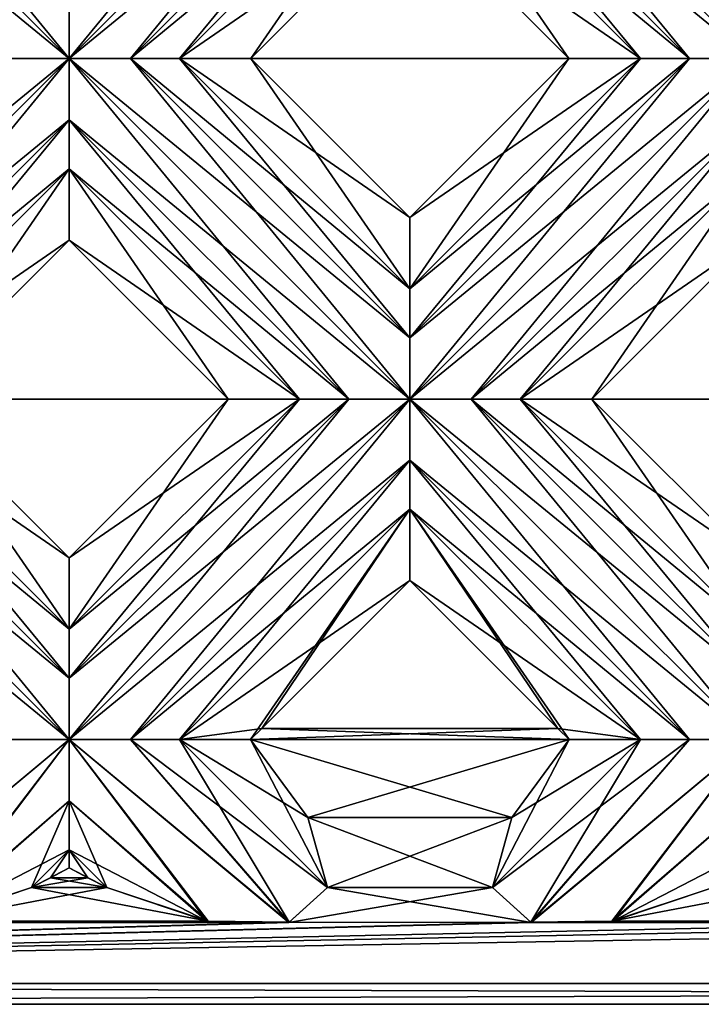
# Model space of a CAD drawing. Units: millimetres. Extents: x -10 to 78, y -110 to 110.
# Drawn here: x 60 to 63, y -80 to -77 of the extents above; entities that cross this region are included whole.
import ezdxf

# ---------------------------------------------------------------- set-up
doc = ezdxf.new("R2010")
doc.units = ezdxf.units.MM
doc.header["$LTSCALE"] = 65.185185
for name, color, linetype in [('160', 7, 'CONTINUOUS'), ('161', 7, 'CONTINUOUS'), ('162', 7, 'CONTINUOUS'), ('163', 7, 'CONTINUOUS'), ('164', 7, 'CONTINUOUS'), ('165', 7, 'CONTINUOUS'), ('166', 7, 'CONTINUOUS'), ('167', 7, 'CONTINUOUS'), ('234', 7, 'CONTINUOUS'), ('235', 7, 'CONTINUOUS'), ('236', 7, 'CONTINUOUS'), ('237', 7, 'CONTINUOUS'), ('238', 7, 'CONTINUOUS'), ('239', 7, 'CONTINUOUS'), ('241', 7, 'CONTINUOUS'), ('326', 7, 'CONTINUOUS'), ('327', 7, 'CONTINUOUS'), ('328', 7, 'CONTINUOUS'), ('329', 7, 'CONTINUOUS'), ('330', 7, 'CONTINUOUS'), ('331', 7, 'CONTINUOUS'), ('332', 7, 'CONTINUOUS'), ('333', 7, 'CONTINUOUS'), ('400', 7, 'CONTINUOUS'), ('401', 7, 'CONTINUOUS'), ('402', 7, 'CONTINUOUS'), ('403', 7, 'CONTINUOUS'), ('404', 7, 'CONTINUOUS'), ('405', 7, 'CONTINUOUS'), ('407', 7, 'CONTINUOUS'), ('80', 7, 'CONTINUOUS'), ('81', 7, 'CONTINUOUS'), ('83', 7, 'CONTINUOUS'), ('88', 7, 'CONTINUOUS'), ('91', 7, 'CONTINUOUS')]:
    doc.layers.add(name, color=color, linetype=linetype)

msp = doc.modelspace()

# ---------------------------------------------------------------- linework, layer by layer
at = {"layer": '160', "linetype": 'CONTINUOUS'}
for points in [[(61.495, -76.3792, 3), (62.0714, -76.9556, 3), (61.495, -76.1206, 2.8172), (61.495, -76.3792, 3)], [(61.495, -76.1206, 2.8172), (62.0714, -76.9556, 3), (62.33, -76.9556, 2.8172), (61.495, -76.1206, 2.8172)]]:
    msp.add_3dface(points, dxfattribs=at)
at = {"layer": '161', "linetype": 'CONTINUOUS'}
for points in [[(62.73, -76.9556, 2.7), (61.495, -75.7206, 2.7), (61.495, -75.9429, 2.7322), (62.73, -76.9556, 2.7)], [(61.495, -75.7206, 2.7), (62.73, -76.9556, 2.7), (62.73, -76.7334, 2.7322), (61.495, -75.7206, 2.7)], [(61.495, -76.1206, 2.8172), (62.5081, -76.9556, 2.7321), (61.495, -75.9429, 2.7322), (61.495, -76.1206, 2.8172)], [(62.5081, -76.9556, 2.7321), (62.73, -76.9556, 2.7), (61.495, -75.9429, 2.7322), (62.5081, -76.9556, 2.7321)], [(61.495, -76.1206, 2.8172), (62.33, -76.9556, 2.8172), (62.5081, -76.9556, 2.7321), (61.495, -76.1206, 2.8172)]]:
    msp.add_3dface(points, dxfattribs=at)
at = {"layer": '162', "linetype": 'CONTINUOUS'}
for points in [[(61.495, -77.7906, 2.8172), (60.9186, -76.9556, 3), (60.66, -76.9556, 2.8172), (61.495, -77.7906, 2.8172)], [(61.495, -77.5321, 3), (60.9186, -76.9556, 3), (61.495, -77.7906, 2.8172), (61.495, -77.5321, 3)], [(62.73, -79.0256, 2.8172), (62.1536, -78.1906, 3), (61.895, -78.1906, 2.8172), (62.73, -79.0256, 2.8172)], [(62.73, -78.7671, 3), (62.1536, -78.1906, 3), (62.73, -79.0256, 2.8172), (62.73, -78.7671, 3)]]:
    msp.add_3dface(points, dxfattribs=at)
at = {"layer": '163', "linetype": 'CONTINUOUS'}
for points in [[(60.26, -77.6142, 3), (60.8364, -78.1906, 3), (60.26, -77.3556, 2.8172), (60.26, -77.6142, 3)], [(60.26, -77.3556, 2.8172), (60.8364, -78.1906, 3), (61.095, -78.1906, 2.8172), (60.26, -77.3556, 2.8172)], [(61.495, -78.8492, 3), (62.0314, -79.3856, 3), (61.495, -78.5906, 2.8172), (61.495, -78.8492, 3)], [(62.0314, -79.3856, 3), (62.0726, -79.4256, 2.9992), (61.495, -78.5906, 2.8172), (62.0314, -79.3856, 3)], [(61.495, -78.5906, 2.8172), (62.0726, -79.4256, 2.9992), (62.33, -79.4256, 2.8172), (61.495, -78.5906, 2.8172)]]:
    msp.add_3dface(points, dxfattribs=at)
at = {"layer": '164', "linetype": 'CONTINUOUS'}
for points in [[(59.025, -75.9429, 2.7322), (60.26, -76.9556, 2.7), (59.025, -75.7206, 2.7), (59.025, -75.9429, 2.7322)], [(59.025, -75.7206, 2.7), (60.26, -76.9556, 2.7), (60.26, -76.7334, 2.7322), (59.025, -75.7206, 2.7)], [(60.0381, -76.9556, 2.7321), (60.26, -76.9556, 2.7), (59.025, -75.9429, 2.7322), (60.0381, -76.9556, 2.7321)], [(60.26, -77.1779, 2.7322), (61.495, -78.1906, 2.7), (60.26, -76.9556, 2.7), (60.26, -77.1779, 2.7322)], [(60.26, -76.9556, 2.7), (61.495, -78.1906, 2.7), (61.495, -77.9684, 2.7322), (60.26, -76.9556, 2.7)], [(60.4822, -76.9556, 2.7322), (60.26, -76.9556, 2.7), (61.495, -77.9684, 2.7322), (60.4822, -76.9556, 2.7322)], [(61.495, -77.7906, 2.8172), (60.66, -76.9556, 2.8172), (60.4822, -76.9556, 2.7322), (61.495, -77.7906, 2.8172)], [(61.495, -77.7906, 2.8172), (60.4822, -76.9556, 2.7322), (61.495, -77.9684, 2.7322), (61.495, -77.7906, 2.8172)], [(60.26, -77.3556, 2.8172), (61.2731, -78.1906, 2.7321), (60.26, -77.1779, 2.7322), (60.26, -77.3556, 2.8172)], [(61.2731, -78.1906, 2.7321), (61.495, -78.1906, 2.7), (60.26, -77.1779, 2.7322), (61.2731, -78.1906, 2.7321)], [(60.26, -77.3556, 2.8172), (61.095, -78.1906, 2.8172), (61.2731, -78.1906, 2.7321), (60.26, -77.3556, 2.8172)], [(61.495, -78.4129, 2.7322), (62.73, -79.4256, 2.7), (61.495, -78.1906, 2.7), (61.495, -78.4129, 2.7322)], [(61.495, -78.1906, 2.7), (62.73, -79.4256, 2.7), (62.73, -79.2034, 2.7322), (61.495, -78.1906, 2.7)], [(61.7172, -78.1906, 2.7322), (61.495, -78.1906, 2.7), (62.73, -79.2034, 2.7322), (61.7172, -78.1906, 2.7322)], [(62.73, -79.0256, 2.8172), (61.895, -78.1906, 2.8172), (61.7172, -78.1906, 2.7322), (62.73, -79.0256, 2.8172)], [(62.73, -79.0256, 2.8172), (61.7172, -78.1906, 2.7322), (62.73, -79.2034, 2.7322), (62.73, -79.0256, 2.8172)], [(61.495, -78.5906, 2.8172), (62.5081, -79.4256, 2.7321), (61.495, -78.4129, 2.7322), (61.495, -78.5906, 2.8172)], [(62.5081, -79.4256, 2.7321), (62.73, -79.4256, 2.7), (61.495, -78.4129, 2.7322), (62.5081, -79.4256, 2.7321)], [(61.495, -78.5906, 2.8172), (62.33, -79.4256, 2.8172), (62.5081, -79.4256, 2.7321), (61.495, -78.5906, 2.8172)]]:
    msp.add_3dface(points, dxfattribs=at)
at = {"layer": '165', "linetype": 'CONTINUOUS'}
for points in [[(60.26, -79.0256, 2.8172), (59.6836, -78.1906, 3), (59.425, -78.1906, 2.8172), (60.26, -79.0256, 2.8172)], [(60.26, -78.7671, 3), (59.6836, -78.1906, 3), (60.26, -79.0256, 2.8172), (60.26, -78.7671, 3)], [(61.1964, -79.9621, 2.8172), (60.9174, -79.4256, 2.9992), (60.66, -79.4256, 2.8172), (61.1964, -79.9621, 2.8172)], [(61.1964, -79.9621, 2.8172), (61.1254, -79.7079, 2.9467), (60.9174, -79.4256, 2.9992), (61.1964, -79.9621, 2.8172)]]:
    msp.add_3dface(points, dxfattribs=at)
at = {"layer": '166', "linetype": 'CONTINUOUS'}
for points in [[(60.26, -79.8906, 2.8631), (60.3274, -79.9267, 2.841), (60.26, -79.8256, 2.8172), (60.26, -79.8906, 2.8631)], [(60.3274, -79.9267, 2.841), (60.3964, -79.9621, 2.8172), (60.26, -79.8256, 2.8172), (60.3274, -79.9267, 2.841)]]:
    msp.add_3dface(points, dxfattribs=at)
at = {"layer": '167', "linetype": 'CONTINUOUS'}
for points in [[(59.025, -78.4129, 2.7322), (60.26, -79.4256, 2.7), (59.025, -78.1906, 2.7), (59.025, -78.4129, 2.7322)], [(59.025, -78.1906, 2.7), (60.26, -79.4256, 2.7), (60.26, -79.2034, 2.7322), (59.025, -78.1906, 2.7)], [(59.2472, -78.1906, 2.7322), (59.025, -78.1906, 2.7), (60.26, -79.2034, 2.7322), (59.2472, -78.1906, 2.7322)], [(60.26, -79.0256, 2.8172), (59.425, -78.1906, 2.8172), (59.2472, -78.1906, 2.7322), (60.26, -79.0256, 2.8172)], [(60.26, -79.0256, 2.8172), (59.2472, -78.1906, 2.7322), (60.26, -79.2034, 2.7322), (60.26, -79.0256, 2.8172)], [(60.0381, -79.4256, 2.7321), (60.26, -79.4256, 2.7), (59.025, -78.4129, 2.7322), (60.0381, -79.4256, 2.7321)], [(60.7592, -80.0836, 2.7161), (61.0557, -80.0887, 2.7112), (60.26, -79.4256, 2.7), (60.7592, -80.0836, 2.7161)], [(60.7592, -80.0836, 2.7161), (60.26, -79.4256, 2.7), (60.26, -79.6479, 2.7322), (60.7592, -80.0836, 2.7161)], [(60.26, -79.4256, 2.7), (61.0557, -80.0887, 2.7112), (60.4822, -79.4256, 2.7322), (60.26, -79.4256, 2.7)], [(61.0557, -80.0887, 2.7112), (61.1964, -79.9621, 2.8172), (60.4822, -79.4256, 2.7322), (61.0557, -80.0887, 2.7112)], [(61.1964, -79.9621, 2.8172), (60.66, -79.4256, 2.8172), (60.4822, -79.4256, 2.7322), (61.1964, -79.9621, 2.8172)], [(60.26, -79.8256, 2.8172), (60.7592, -80.0836, 2.7161), (60.26, -79.6479, 2.7322), (60.26, -79.8256, 2.8172)], [(60.3964, -79.9621, 2.8172), (60.7592, -80.0836, 2.7161), (60.26, -79.8256, 2.8172), (60.3964, -79.9621, 2.8172)]]:
    msp.add_3dface(points, dxfattribs=at)
at = {"layer": '234', "linetype": 'CONTINUOUS'}
for points in [[(61.495, -76.3792, 3), (61.495, -76.1206, 2.8172), (60.66, -76.9556, 2.8172), (61.495, -76.3792, 3)], [(60.9186, -76.9556, 3), (61.495, -76.3792, 3), (60.66, -76.9556, 2.8172), (60.9186, -76.9556, 3)], [(60.26, -77.6142, 3), (60.26, -77.3556, 2.8172), (59.425, -78.1906, 2.8172), (60.26, -77.6142, 3)], [(59.6836, -78.1906, 3), (60.26, -77.6142, 3), (59.425, -78.1906, 2.8172), (59.6836, -78.1906, 3)]]:
    msp.add_3dface(points, dxfattribs=at)
at = {"layer": '235', "linetype": 'CONTINUOUS'}
for points in [[(61.495, -75.7206, 2.7), (61.2731, -75.7206, 2.7321), (60.26, -76.9556, 2.7), (61.495, -75.7206, 2.7)], [(61.495, -75.7206, 2.7), (60.26, -76.9556, 2.7), (60.4822, -76.9556, 2.7322), (61.495, -75.7206, 2.7)], [(60.26, -76.9556, 2.7), (61.2731, -75.7206, 2.7321), (60.26, -76.7334, 2.7322), (60.26, -76.9556, 2.7)], [(61.495, -75.9429, 2.7322), (61.495, -75.7206, 2.7), (60.4822, -76.9556, 2.7322), (61.495, -75.9429, 2.7322)], [(60.66, -76.9556, 2.8172), (61.495, -75.9429, 2.7322), (60.4822, -76.9556, 2.7322), (60.66, -76.9556, 2.8172)], [(61.495, -76.1206, 2.8172), (61.495, -75.9429, 2.7322), (60.66, -76.9556, 2.8172), (61.495, -76.1206, 2.8172)], [(60.26, -76.9556, 2.7), (60.0381, -76.9556, 2.7321), (59.025, -78.1906, 2.7), (60.26, -76.9556, 2.7)], [(60.26, -76.9556, 2.7), (59.025, -78.1906, 2.7), (59.2472, -78.1906, 2.7322), (60.26, -76.9556, 2.7)], [(60.26, -77.1779, 2.7322), (60.26, -76.9556, 2.7), (59.2472, -78.1906, 2.7322), (60.26, -77.1779, 2.7322)], [(59.425, -78.1906, 2.8172), (60.26, -77.1779, 2.7322), (59.2472, -78.1906, 2.7322), (59.425, -78.1906, 2.8172)], [(60.26, -77.3556, 2.8172), (60.26, -77.1779, 2.7322), (59.425, -78.1906, 2.8172), (60.26, -77.3556, 2.8172)]]:
    msp.add_3dface(points, dxfattribs=at)
at = {"layer": '236', "linetype": 'CONTINUOUS'}
for points in [[(62.0714, -76.9556, 3), (61.495, -77.5321, 3), (62.33, -76.9556, 2.8172), (62.0714, -76.9556, 3)], [(62.33, -76.9556, 2.8172), (61.495, -77.5321, 3), (61.495, -77.7906, 2.8172), (62.33, -76.9556, 2.8172)], [(60.8364, -78.1906, 3), (60.26, -78.7671, 3), (61.095, -78.1906, 2.8172), (60.8364, -78.1906, 3)], [(61.095, -78.1906, 2.8172), (60.26, -78.7671, 3), (60.26, -79.0256, 2.8172), (61.095, -78.1906, 2.8172)]]:
    msp.add_3dface(points, dxfattribs=at)
at = {"layer": '237', "linetype": 'CONTINUOUS'}
for points in [[(62.73, -77.6142, 3), (62.73, -77.3556, 2.8172), (61.895, -78.1906, 2.8172), (62.73, -77.6142, 3)], [(62.1536, -78.1906, 3), (62.73, -77.6142, 3), (61.895, -78.1906, 2.8172), (62.1536, -78.1906, 3)], [(61.495, -78.8492, 3), (61.495, -78.5906, 2.8172), (60.66, -79.4256, 2.8172), (61.495, -78.8492, 3)], [(60.9586, -79.3856, 3), (61.495, -78.8492, 3), (60.66, -79.4256, 2.8172), (60.9586, -79.3856, 3)], [(60.9174, -79.4256, 2.9992), (60.9586, -79.3856, 3), (60.66, -79.4256, 2.8172), (60.9174, -79.4256, 2.9992)], [(60.1236, -79.9621, 2.8172), (60.26, -79.8906, 2.8631), (60.26, -79.8256, 2.8172), (60.1236, -79.9621, 2.8172)], [(60.1236, -79.9621, 2.8172), (60.1926, -79.9267, 2.841), (60.26, -79.8906, 2.8631), (60.1236, -79.9621, 2.8172)]]:
    msp.add_3dface(points, dxfattribs=at)
at = {"layer": '238', "linetype": 'CONTINUOUS'}
for points in [[(62.5081, -76.9556, 2.7321), (62.33, -76.9556, 2.8172), (61.495, -77.9684, 2.7322), (62.5081, -76.9556, 2.7321)], [(62.33, -76.9556, 2.8172), (61.495, -77.7906, 2.8172), (61.495, -77.9684, 2.7322), (62.33, -76.9556, 2.8172)], [(62.73, -76.9556, 2.7), (62.5081, -76.9556, 2.7321), (61.495, -78.1906, 2.7), (62.73, -76.9556, 2.7)], [(62.73, -76.9556, 2.7), (61.495, -78.1906, 2.7), (61.7172, -78.1906, 2.7322), (62.73, -76.9556, 2.7)], [(61.495, -78.1906, 2.7), (62.5081, -76.9556, 2.7321), (61.495, -77.9684, 2.7322), (61.495, -78.1906, 2.7)], [(62.73, -77.1779, 2.7322), (62.73, -76.9556, 2.7), (61.7172, -78.1906, 2.7322), (62.73, -77.1779, 2.7322)], [(61.895, -78.1906, 2.8172), (62.73, -77.1779, 2.7322), (61.7172, -78.1906, 2.7322), (61.895, -78.1906, 2.8172)], [(62.73, -77.3556, 2.8172), (62.73, -77.1779, 2.7322), (61.895, -78.1906, 2.8172), (62.73, -77.3556, 2.8172)], [(61.2731, -78.1906, 2.7321), (61.095, -78.1906, 2.8172), (60.26, -79.2034, 2.7322), (61.2731, -78.1906, 2.7321)], [(61.095, -78.1906, 2.8172), (60.26, -79.0256, 2.8172), (60.26, -79.2034, 2.7322), (61.095, -78.1906, 2.8172)], [(61.495, -78.1906, 2.7), (61.2731, -78.1906, 2.7321), (60.26, -79.4256, 2.7), (61.495, -78.1906, 2.7)], [(61.495, -78.1906, 2.7), (60.26, -79.4256, 2.7), (60.4822, -79.4256, 2.7322), (61.495, -78.1906, 2.7)], [(60.26, -79.4256, 2.7), (61.2731, -78.1906, 2.7321), (60.26, -79.2034, 2.7322), (60.26, -79.4256, 2.7)], [(61.495, -78.4129, 2.7322), (61.495, -78.1906, 2.7), (60.4822, -79.4256, 2.7322), (61.495, -78.4129, 2.7322)], [(60.66, -79.4256, 2.8172), (61.495, -78.4129, 2.7322), (60.4822, -79.4256, 2.7322), (60.66, -79.4256, 2.8172)], [(61.495, -78.5906, 2.8172), (61.495, -78.4129, 2.7322), (60.66, -79.4256, 2.8172), (61.495, -78.5906, 2.8172)], [(59.4628, -80.0884, 2.7115), (59.7564, -80.0844, 2.7153), (60.26, -79.4256, 2.7), (59.4628, -80.0884, 2.7115)], [(59.4628, -80.0884, 2.7115), (60.26, -79.4256, 2.7), (60.0381, -79.4256, 2.7321), (59.4628, -80.0884, 2.7115)], [(60.26, -79.4256, 2.7), (59.7564, -80.0844, 2.7153), (60.26, -79.6479, 2.7322), (60.26, -79.4256, 2.7)], [(59.7564, -80.0844, 2.7153), (60.1236, -79.9621, 2.8172), (60.26, -79.6479, 2.7322), (59.7564, -80.0844, 2.7153)], [(60.1236, -79.9621, 2.8172), (60.26, -79.8256, 2.8172), (60.26, -79.6479, 2.7322), (60.1236, -79.9621, 2.8172)]]:
    msp.add_3dface(points, dxfattribs=at)
at = {"layer": '239', "linetype": 'CONTINUOUS'}
for points in [[(61.8645, -79.708, 2.9466), (61.7936, -79.9621, 2.8172), (62.33, -79.4256, 2.8172), (61.8645, -79.708, 2.9466)], [(62.0726, -79.4256, 2.9992), (61.8645, -79.708, 2.9466), (62.33, -79.4256, 2.8172), (62.0726, -79.4256, 2.9992)]]:
    msp.add_3dface(points, dxfattribs=at)
at = {"layer": '241', "linetype": 'CONTINUOUS'}
for points in [[(61.7936, -79.9621, 2.8172), (61.9325, -80.0883, 2.7115), (62.33, -79.4256, 2.8172), (61.7936, -79.9621, 2.8172)], [(61.9325, -80.0883, 2.7115), (62.2262, -80.0844, 2.7153), (62.73, -79.4256, 2.7), (61.9325, -80.0883, 2.7115)], [(62.33, -79.4256, 2.8172), (61.9325, -80.0883, 2.7115), (62.5081, -79.4256, 2.7321), (62.33, -79.4256, 2.8172)], [(61.9325, -80.0883, 2.7115), (62.73, -79.4256, 2.7), (62.5081, -79.4256, 2.7321), (61.9325, -80.0883, 2.7115)], [(62.73, -79.4256, 2.7), (62.2262, -80.0844, 2.7153), (62.73, -79.6479, 2.7322), (62.73, -79.4256, 2.7)], [(62.2262, -80.0844, 2.7153), (62.5936, -79.9621, 2.8172), (62.73, -79.6479, 2.7322), (62.2262, -80.0844, 2.7153)]]:
    msp.add_3dface(points, dxfattribs=at)
at = {"layer": '326', "linetype": 'CONTINUOUS'}
for points in [[(62.33, -76.9556, -2.8172), (61.495, -76.3792, -3), (61.495, -76.1206, -2.8172), (62.33, -76.9556, -2.8172)], [(62.0714, -76.9556, -3), (61.495, -76.3792, -3), (62.33, -76.9556, -2.8172), (62.0714, -76.9556, -3)]]:
    msp.add_3dface(points, dxfattribs=at)
at = {"layer": '327', "linetype": 'CONTINUOUS'}
for points in [[(61.7172, -75.7206, -2.7322), (62.73, -76.9556, -2.7), (61.495, -75.7206, -2.7), (61.7172, -75.7206, -2.7322)], [(61.495, -75.7206, -2.7), (62.73, -76.9556, -2.7), (62.5081, -76.9556, -2.7321), (61.495, -75.7206, -2.7)], [(61.495, -75.9429, -2.7322), (61.495, -75.7206, -2.7), (62.5081, -76.9556, -2.7321), (61.495, -75.9429, -2.7322)], [(62.73, -76.7334, -2.7322), (62.73, -76.9556, -2.7), (61.7172, -75.7206, -2.7322), (62.73, -76.7334, -2.7322)], [(62.33, -76.9556, -2.8172), (61.495, -76.1206, -2.8172), (61.495, -75.9429, -2.7322), (62.33, -76.9556, -2.8172)], [(62.33, -76.9556, -2.8172), (61.495, -75.9429, -2.7322), (62.5081, -76.9556, -2.7321), (62.33, -76.9556, -2.8172)]]:
    msp.add_3dface(points, dxfattribs=at)
at = {"layer": '328', "linetype": 'CONTINUOUS'}
for points in [[(60.9186, -76.9556, -3), (61.495, -77.5321, -3), (60.66, -76.9556, -2.8172), (60.9186, -76.9556, -3)], [(61.495, -77.5321, -3), (61.495, -77.7906, -2.8172), (60.66, -76.9556, -2.8172), (61.495, -77.5321, -3)], [(62.1536, -78.1906, -3), (62.73, -78.7671, -3), (61.895, -78.1906, -2.8172), (62.1536, -78.1906, -3)], [(62.73, -78.7671, -3), (62.73, -79.0256, -2.8172), (61.895, -78.1906, -2.8172), (62.73, -78.7671, -3)]]:
    msp.add_3dface(points, dxfattribs=at)
at = {"layer": '329', "linetype": 'CONTINUOUS'}
for points in [[(61.095, -78.1906, -2.8172), (60.26, -77.6142, -3), (60.26, -77.3556, -2.8172), (61.095, -78.1906, -2.8172)], [(60.8364, -78.1906, -3), (60.26, -77.6142, -3), (61.095, -78.1906, -2.8172), (60.8364, -78.1906, -3)], [(62.33, -79.4256, -2.8172), (61.495, -78.8492, -3), (61.495, -78.5906, -2.8172), (62.33, -79.4256, -2.8172)], [(62.0314, -79.3856, -3), (61.495, -78.8492, -3), (62.33, -79.4256, -2.8172), (62.0314, -79.3856, -3)], [(62.0726, -79.4256, -2.9992), (62.0314, -79.3856, -3), (62.33, -79.4256, -2.8172), (62.0726, -79.4256, -2.9992)]]:
    msp.add_3dface(points, dxfattribs=at)
at = {"layer": '330', "linetype": 'CONTINUOUS'}
for points in [[(60.26, -76.9556, -2.7), (59.025, -75.7206, -2.7), (59.2472, -75.7206, -2.7322), (60.26, -76.9556, -2.7)], [(59.025, -75.7206, -2.7), (60.26, -76.9556, -2.7), (60.0381, -76.9556, -2.7321), (59.025, -75.7206, -2.7)], [(60.26, -76.7334, -2.7322), (60.26, -76.9556, -2.7), (59.2472, -75.7206, -2.7322), (60.26, -76.7334, -2.7322)], [(60.4822, -76.9556, -2.7322), (61.495, -78.1906, -2.7), (60.26, -76.9556, -2.7), (60.4822, -76.9556, -2.7322)], [(60.26, -76.9556, -2.7), (61.495, -78.1906, -2.7), (61.2731, -78.1906, -2.7321), (60.26, -76.9556, -2.7)], [(60.26, -77.1779, -2.7322), (60.26, -76.9556, -2.7), (61.2731, -78.1906, -2.7321), (60.26, -77.1779, -2.7322)], [(60.66, -76.9556, -2.8172), (61.495, -77.9684, -2.7322), (60.4822, -76.9556, -2.7322), (60.66, -76.9556, -2.8172)], [(61.495, -77.9684, -2.7322), (61.495, -78.1906, -2.7), (60.4822, -76.9556, -2.7322), (61.495, -77.9684, -2.7322)], [(60.66, -76.9556, -2.8172), (61.495, -77.7906, -2.8172), (61.495, -77.9684, -2.7322), (60.66, -76.9556, -2.8172)], [(61.095, -78.1906, -2.8172), (60.26, -77.3556, -2.8172), (60.26, -77.1779, -2.7322), (61.095, -78.1906, -2.8172)], [(61.095, -78.1906, -2.8172), (60.26, -77.1779, -2.7322), (61.2731, -78.1906, -2.7321), (61.095, -78.1906, -2.8172)], [(62.73, -79.4256, -2.7), (61.495, -78.1906, -2.7), (61.7172, -78.1906, -2.7322), (62.73, -79.4256, -2.7)], [(61.495, -78.1906, -2.7), (62.73, -79.4256, -2.7), (62.5081, -79.4256, -2.7321), (61.495, -78.1906, -2.7)], [(61.495, -78.4129, -2.7322), (61.495, -78.1906, -2.7), (62.5081, -79.4256, -2.7321), (61.495, -78.4129, -2.7322)], [(61.895, -78.1906, -2.8172), (62.73, -79.2034, -2.7322), (61.7172, -78.1906, -2.7322), (61.895, -78.1906, -2.8172)], [(62.73, -79.2034, -2.7322), (62.73, -79.4256, -2.7), (61.7172, -78.1906, -2.7322), (62.73, -79.2034, -2.7322)], [(61.895, -78.1906, -2.8172), (62.73, -79.0256, -2.8172), (62.73, -79.2034, -2.7322), (61.895, -78.1906, -2.8172)], [(62.33, -79.4256, -2.8172), (61.495, -78.5906, -2.8172), (61.495, -78.4129, -2.7322), (62.33, -79.4256, -2.8172)], [(62.33, -79.4256, -2.8172), (61.495, -78.4129, -2.7322), (62.5081, -79.4256, -2.7321), (62.33, -79.4256, -2.8172)]]:
    msp.add_3dface(points, dxfattribs=at)
at = {"layer": '331', "linetype": 'CONTINUOUS'}
for points in [[(59.6836, -78.1906, -3), (60.26, -78.7671, -3), (59.425, -78.1906, -2.8172), (59.6836, -78.1906, -3)], [(60.26, -78.7671, -3), (60.26, -79.0256, -2.8172), (59.425, -78.1906, -2.8172), (60.26, -78.7671, -3)], [(60.9174, -79.4256, -2.9992), (61.1254, -79.7079, -2.9467), (60.66, -79.4256, -2.8172), (60.9174, -79.4256, -2.9992)], [(61.1254, -79.7079, -2.9467), (61.1964, -79.9621, -2.8172), (60.66, -79.4256, -2.8172), (61.1254, -79.7079, -2.9467)]]:
    msp.add_3dface(points, dxfattribs=at)
at = {"layer": '332', "linetype": 'CONTINUOUS'}
for points in [[(60.3964, -79.9621, -2.8172), (60.26, -79.8906, -2.8631), (60.26, -79.8256, -2.8172), (60.3964, -79.9621, -2.8172)], [(60.3964, -79.9621, -2.8172), (60.3274, -79.9267, -2.841), (60.26, -79.8906, -2.8631), (60.3964, -79.9621, -2.8172)]]:
    msp.add_3dface(points, dxfattribs=at)
at = {"layer": '333', "linetype": 'CONTINUOUS'}
for points in [[(59.2472, -78.1906, -2.7322), (60.26, -79.4256, -2.7), (59.025, -78.1906, -2.7), (59.2472, -78.1906, -2.7322)], [(59.025, -78.1906, -2.7), (60.26, -79.4256, -2.7), (60.0381, -79.4256, -2.7321), (59.025, -78.1906, -2.7)], [(59.425, -78.1906, -2.8172), (60.26, -79.2034, -2.7322), (59.2472, -78.1906, -2.7322), (59.425, -78.1906, -2.8172)], [(60.26, -79.2034, -2.7322), (60.26, -79.4256, -2.7), (59.2472, -78.1906, -2.7322), (60.26, -79.2034, -2.7322)], [(59.425, -78.1906, -2.8172), (60.26, -79.0256, -2.8172), (60.26, -79.2034, -2.7322), (59.425, -78.1906, -2.8172)], [(61.0575, -80.0883, -2.7115), (60.7638, -80.0844, -2.7153), (60.26, -79.4256, -2.7), (61.0575, -80.0883, -2.7115)], [(61.0575, -80.0883, -2.7115), (60.26, -79.4256, -2.7), (60.4822, -79.4256, -2.7322), (61.0575, -80.0883, -2.7115)], [(60.26, -79.4256, -2.7), (60.7638, -80.0844, -2.7153), (60.26, -79.6479, -2.7322), (60.26, -79.4256, -2.7)], [(60.66, -79.4256, -2.8172), (61.0575, -80.0883, -2.7115), (60.4822, -79.4256, -2.7322), (60.66, -79.4256, -2.8172)], [(61.1964, -79.9621, -2.8172), (61.0575, -80.0883, -2.7115), (60.66, -79.4256, -2.8172), (61.1964, -79.9621, -2.8172)], [(60.7638, -80.0844, -2.7153), (60.3964, -79.9621, -2.8172), (60.26, -79.6479, -2.7322), (60.7638, -80.0844, -2.7153)], [(60.3964, -79.9621, -2.8172), (60.26, -79.8256, -2.8172), (60.26, -79.6479, -2.7322), (60.3964, -79.9621, -2.8172)]]:
    msp.add_3dface(points, dxfattribs=at)
at = {"layer": '400', "linetype": 'CONTINUOUS'}
for points in [[(61.495, -76.1206, -2.8172), (60.9186, -76.9556, -3), (60.66, -76.9556, -2.8172), (61.495, -76.1206, -2.8172)], [(61.495, -76.3792, -3), (60.9186, -76.9556, -3), (61.495, -76.1206, -2.8172), (61.495, -76.3792, -3)], [(60.26, -77.3556, -2.8172), (59.6836, -78.1906, -3), (59.425, -78.1906, -2.8172), (60.26, -77.3556, -2.8172)], [(60.26, -77.6142, -3), (59.6836, -78.1906, -3), (60.26, -77.3556, -2.8172), (60.26, -77.6142, -3)]]:
    msp.add_3dface(points, dxfattribs=at)
at = {"layer": '401', "linetype": 'CONTINUOUS'}
for points in [[(61.495, -75.7206, -2.7), (61.495, -75.9429, -2.7322), (60.26, -76.9556, -2.7), (61.495, -75.7206, -2.7)], [(61.495, -75.7206, -2.7), (60.26, -76.9556, -2.7), (60.26, -76.7334, -2.7322), (61.495, -75.7206, -2.7)], [(61.495, -75.9429, -2.7322), (60.4822, -76.9556, -2.7322), (60.26, -76.9556, -2.7), (61.495, -75.9429, -2.7322)], [(61.495, -75.9429, -2.7322), (61.495, -76.1206, -2.8172), (60.4822, -76.9556, -2.7322), (61.495, -75.9429, -2.7322)], [(61.495, -76.1206, -2.8172), (60.66, -76.9556, -2.8172), (60.4822, -76.9556, -2.7322), (61.495, -76.1206, -2.8172)], [(60.26, -76.9556, -2.7), (60.26, -77.1779, -2.7322), (59.025, -78.1906, -2.7), (60.26, -76.9556, -2.7)], [(60.0381, -76.9556, -2.7321), (60.26, -76.9556, -2.7), (59.025, -77.9684, -2.7322), (60.0381, -76.9556, -2.7321)], [(60.26, -76.9556, -2.7), (59.025, -78.1906, -2.7), (59.025, -77.9684, -2.7322), (60.26, -76.9556, -2.7)], [(60.26, -77.1779, -2.7322), (59.2472, -78.1906, -2.7322), (59.025, -78.1906, -2.7), (60.26, -77.1779, -2.7322)], [(60.26, -77.1779, -2.7322), (60.26, -77.3556, -2.8172), (59.2472, -78.1906, -2.7322), (60.26, -77.1779, -2.7322)], [(60.26, -77.3556, -2.8172), (59.425, -78.1906, -2.8172), (59.2472, -78.1906, -2.7322), (60.26, -77.3556, -2.8172)]]:
    msp.add_3dface(points, dxfattribs=at)
at = {"layer": '402', "linetype": 'CONTINUOUS'}
for points in [[(61.495, -77.5321, -3), (62.0714, -76.9556, -3), (61.495, -77.7906, -2.8172), (61.495, -77.5321, -3)], [(62.0714, -76.9556, -3), (62.33, -76.9556, -2.8172), (61.495, -77.7906, -2.8172), (62.0714, -76.9556, -3)], [(60.26, -78.7671, -3), (60.8364, -78.1906, -3), (60.26, -79.0256, -2.8172), (60.26, -78.7671, -3)], [(60.8364, -78.1906, -3), (61.095, -78.1906, -2.8172), (60.26, -79.0256, -2.8172), (60.8364, -78.1906, -3)]]:
    msp.add_3dface(points, dxfattribs=at)
at = {"layer": '403', "linetype": 'CONTINUOUS'}
for points in [[(62.73, -77.3556, -2.8172), (62.1536, -78.1906, -3), (61.895, -78.1906, -2.8172), (62.73, -77.3556, -2.8172)], [(62.73, -77.6142, -3), (62.1536, -78.1906, -3), (62.73, -77.3556, -2.8172), (62.73, -77.6142, -3)], [(61.495, -78.5906, -2.8172), (60.9174, -79.4256, -2.9992), (60.66, -79.4256, -2.8172), (61.495, -78.5906, -2.8172)], [(60.9586, -79.3856, -3), (60.9174, -79.4256, -2.9992), (61.495, -78.5906, -2.8172), (60.9586, -79.3856, -3)], [(61.495, -78.8492, -3), (60.9586, -79.3856, -3), (61.495, -78.5906, -2.8172), (61.495, -78.8492, -3)], [(60.1926, -79.9267, -2.841), (60.1236, -79.9621, -2.8172), (60.26, -79.8256, -2.8172), (60.1926, -79.9267, -2.841)], [(60.26, -79.8906, -2.8631), (60.1926, -79.9267, -2.841), (60.26, -79.8256, -2.8172), (60.26, -79.8906, -2.8631)]]:
    msp.add_3dface(points, dxfattribs=at)
at = {"layer": '404', "linetype": 'CONTINUOUS'}
for points in [[(62.33, -76.9556, -2.8172), (62.5081, -76.9556, -2.7321), (61.495, -77.7906, -2.8172), (62.33, -76.9556, -2.8172)], [(62.5081, -76.9556, -2.7321), (62.73, -76.9556, -2.7), (61.495, -77.9684, -2.7322), (62.5081, -76.9556, -2.7321)], [(62.73, -76.9556, -2.7), (62.73, -77.1779, -2.7322), (61.495, -78.1906, -2.7), (62.73, -76.9556, -2.7)], [(62.73, -76.9556, -2.7), (61.495, -78.1906, -2.7), (61.495, -77.9684, -2.7322), (62.73, -76.9556, -2.7)], [(61.495, -77.7906, -2.8172), (62.5081, -76.9556, -2.7321), (61.495, -77.9684, -2.7322), (61.495, -77.7906, -2.8172)], [(61.495, -78.1906, -2.7), (62.73, -77.1779, -2.7322), (61.7172, -78.1906, -2.7322), (61.495, -78.1906, -2.7)], [(62.73, -77.1779, -2.7322), (62.73, -77.3556, -2.8172), (61.7172, -78.1906, -2.7322), (62.73, -77.1779, -2.7322)], [(62.73, -77.3556, -2.8172), (61.895, -78.1906, -2.8172), (61.7172, -78.1906, -2.7322), (62.73, -77.3556, -2.8172)], [(61.095, -78.1906, -2.8172), (61.2731, -78.1906, -2.7321), (60.26, -79.0256, -2.8172), (61.095, -78.1906, -2.8172)], [(61.2731, -78.1906, -2.7321), (61.495, -78.1906, -2.7), (60.26, -79.2034, -2.7322), (61.2731, -78.1906, -2.7321)], [(61.495, -78.1906, -2.7), (61.495, -78.4129, -2.7322), (60.26, -79.4256, -2.7), (61.495, -78.1906, -2.7)], [(61.495, -78.1906, -2.7), (60.26, -79.4256, -2.7), (60.26, -79.2034, -2.7322), (61.495, -78.1906, -2.7)], [(60.26, -79.0256, -2.8172), (61.2731, -78.1906, -2.7321), (60.26, -79.2034, -2.7322), (60.26, -79.0256, -2.8172)], [(60.26, -79.4256, -2.7), (61.495, -78.4129, -2.7322), (60.4822, -79.4256, -2.7322), (60.26, -79.4256, -2.7)], [(61.495, -78.4129, -2.7322), (61.495, -78.5906, -2.8172), (60.4822, -79.4256, -2.7322), (61.495, -78.4129, -2.7322)], [(61.495, -78.5906, -2.8172), (60.66, -79.4256, -2.8172), (60.4822, -79.4256, -2.7322), (61.495, -78.5906, -2.8172)], [(59.7609, -80.0836, -2.7161), (59.4645, -80.0887, -2.7111), (60.26, -79.4256, -2.7), (59.7609, -80.0836, -2.7161)], [(60.26, -79.4256, -2.7), (59.4645, -80.0887, -2.7111), (60.0381, -79.4256, -2.7321), (60.26, -79.4256, -2.7)], [(59.7609, -80.0836, -2.7161), (60.26, -79.4256, -2.7), (60.26, -79.6479, -2.7322), (59.7609, -80.0836, -2.7161)], [(60.26, -79.8256, -2.8172), (59.7609, -80.0836, -2.7161), (60.26, -79.6479, -2.7322), (60.26, -79.8256, -2.8172)], [(60.1236, -79.9621, -2.8172), (59.7609, -80.0836, -2.7161), (60.26, -79.8256, -2.8172), (60.1236, -79.9621, -2.8172)]]:
    msp.add_3dface(points, dxfattribs=at)
at = {"layer": '405', "linetype": 'CONTINUOUS'}
for points in [[(61.7936, -79.9621, -2.8172), (61.8645, -79.708, -2.9466), (62.0726, -79.4256, -2.9992), (61.7936, -79.9621, -2.8172)], [(61.7936, -79.9621, -2.8172), (62.0726, -79.4256, -2.9992), (62.33, -79.4256, -2.8172), (61.7936, -79.9621, -2.8172)]]:
    msp.add_3dface(points, dxfattribs=at)
at = {"layer": '407', "linetype": 'CONTINUOUS'}
for points in [[(61.9343, -80.0887, -2.7112), (61.7936, -79.9621, -2.8172), (62.5081, -79.4256, -2.7321), (61.9343, -80.0887, -2.7112)], [(61.7936, -79.9621, -2.8172), (62.33, -79.4256, -2.8172), (62.5081, -79.4256, -2.7321), (61.7936, -79.9621, -2.8172)], [(62.2308, -80.0836, -2.7161), (61.9343, -80.0887, -2.7112), (62.73, -79.4256, -2.7), (62.2308, -80.0836, -2.7161)], [(62.73, -79.4256, -2.7), (61.9343, -80.0887, -2.7112), (62.5081, -79.4256, -2.7321), (62.73, -79.4256, -2.7)], [(62.2308, -80.0836, -2.7161), (62.73, -79.4256, -2.7), (62.73, -79.6479, -2.7322), (62.2308, -80.0836, -2.7161)], [(62.73, -79.8256, -2.8172), (62.2308, -80.0836, -2.7161), (62.73, -79.6479, -2.7322), (62.73, -79.8256, -2.8172)], [(62.5936, -79.9621, -2.8172), (62.2308, -80.0836, -2.7161), (62.73, -79.8256, -2.8172), (62.5936, -79.9621, -2.8172)]]:
    msp.add_3dface(points, dxfattribs=at)
at = {"layer": '80', "linetype": 'CONTINUOUS'}
for points in [[(61.495, -76.3792, -3), (62.0714, -76.9556, -3), (60.9186, -76.9556, -3), (61.495, -76.3792, -3)], [(62.0714, -76.9556, -3), (61.495, -77.5321, -3), (60.9186, -76.9556, -3), (62.0714, -76.9556, -3)], [(60.26, -77.6142, -3), (60.8364, -78.1906, -3), (59.6836, -78.1906, -3), (60.26, -77.6142, -3)], [(62.73, -77.6142, -3), (63.3064, -78.1906, -3), (62.1536, -78.1906, -3), (62.73, -77.6142, -3)], [(60.8364, -78.1906, -3), (60.26, -78.7671, -3), (59.6836, -78.1906, -3), (60.8364, -78.1906, -3)], [(63.3064, -78.1906, -3), (62.73, -78.7671, -3), (62.1536, -78.1906, -3), (63.3064, -78.1906, -3)], [(62.0314, -79.3856, -3), (60.9586, -79.3856, -3), (61.495, -78.8492, -3), (62.0314, -79.3856, -3)]]:
    msp.add_3dface(points, dxfattribs=at)
at = {"layer": '81', "linetype": 'CONTINUOUS'}
for points in [[(61.495, -76.3792, 3), (60.9186, -76.9556, 3), (62.0714, -76.9556, 3), (61.495, -76.3792, 3)], [(60.9186, -76.9556, 3), (61.495, -77.5321, 3), (62.0714, -76.9556, 3), (60.9186, -76.9556, 3)], [(60.26, -77.6142, 3), (59.6836, -78.1906, 3), (60.8364, -78.1906, 3), (60.26, -77.6142, 3)], [(62.73, -77.6142, 3), (62.1536, -78.1906, 3), (63.3064, -78.1906, 3), (62.73, -77.6142, 3)], [(59.6836, -78.1906, 3), (60.26, -78.7671, 3), (60.8364, -78.1906, 3), (59.6836, -78.1906, 3)], [(62.1536, -78.1906, 3), (62.73, -78.7671, 3), (63.3064, -78.1906, 3), (62.1536, -78.1906, 3)], [(61.495, -78.8492, 3), (60.9586, -79.3856, 3), (62.0314, -79.3856, 3), (61.495, -78.8492, 3)]]:
    msp.add_3dface(points, dxfattribs=at)
at = {"layer": '83', "linetype": 'CONTINUOUS'}
for points in [[(77.2, -80.3856, 2), (53.2, -80.3856, 2), (77.2, -80.3856, -2), (77.2, -80.3856, 2)], [(77.2, -80.3856, -2), (53.2, -80.3856, 2), (53.2, -80.3856, -2), (77.2, -80.3856, -2)]]:
    msp.add_3dface(points, dxfattribs=at)
at = {"layer": '88', "linetype": 'CONTINUOUS'}
for points in [[(60.9586, -79.3856, 3), (60.9174, -79.4256, 2.9992), (62.0314, -79.3856, 3), (60.9586, -79.3856, 3)], [(62.0314, -79.3856, 3), (60.9174, -79.4256, 2.9992), (62.0726, -79.4256, 2.9992), (62.0314, -79.3856, 3)], [(60.9174, -79.4256, 2.9992), (61.1254, -79.7079, 2.9467), (62.0726, -79.4256, 2.9992), (60.9174, -79.4256, 2.9992)], [(62.0726, -79.4256, 2.9992), (61.1254, -79.7079, 2.9467), (61.8645, -79.708, 2.9466), (62.0726, -79.4256, 2.9992)], [(61.1254, -79.7079, 2.9467), (61.1964, -79.9621, 2.8172), (61.8645, -79.708, 2.9466), (61.1254, -79.7079, 2.9467)], [(61.8645, -79.708, 2.9466), (61.1964, -79.9621, 2.8172), (61.7936, -79.9621, 2.8172), (61.8645, -79.708, 2.9466)], [(60.26, -79.8906, 2.8631), (60.1926, -79.9267, 2.841), (60.3274, -79.9267, 2.841), (60.26, -79.8906, 2.8631)], [(60.1926, -79.9267, 2.841), (60.1236, -79.9621, 2.8172), (60.3274, -79.9267, 2.841), (60.1926, -79.9267, 2.841)], [(60.3274, -79.9267, 2.841), (60.1236, -79.9621, 2.8172), (60.3964, -79.9621, 2.8172), (60.3274, -79.9267, 2.841)], [(60.1236, -79.9621, 2.8172), (59.7564, -80.0844, 2.7153), (60.3964, -79.9621, 2.8172), (60.1236, -79.9621, 2.8172)], [(60.3964, -79.9621, 2.8172), (59.7564, -80.0844, 2.7153), (60.7592, -80.0836, 2.7161), (60.3964, -79.9621, 2.8172)], [(61.1964, -79.9621, 2.8172), (61.0557, -80.0887, 2.7112), (61.7936, -79.9621, 2.8172), (61.1964, -79.9621, 2.8172)], [(61.7936, -79.9621, 2.8172), (61.0557, -80.0887, 2.7112), (61.9325, -80.0883, 2.7115), (61.7936, -79.9621, 2.8172)], [(62.5936, -79.9621, 2.8172), (62.2262, -80.0844, 2.7153), (62.8664, -79.9621, 2.8172), (62.5936, -79.9621, 2.8172)], [(62.8664, -79.9621, 2.8172), (62.2262, -80.0844, 2.7153), (63.2292, -80.0836, 2.7161), (62.8664, -79.9621, 2.8172)], [(63.5257, -80.0887, 2.7112), (61.9325, -80.0883, 2.7115), (53.2378, -80.3102, 2.3811), (63.5257, -80.0887, 2.7112)], [(61.0557, -80.0887, 2.7112), (53.2378, -80.3102, 2.3811), (61.9325, -80.0883, 2.7115), (61.0557, -80.0887, 2.7112)], [(61.0557, -80.0887, 2.7112), (59.4628, -80.0884, 2.7115), (53.2378, -80.3102, 2.3811), (61.0557, -80.0887, 2.7112)], [(64.4064, -80.0891, 2.7107), (63.5257, -80.0887, 2.7112), (53.2378, -80.3102, 2.3811), (64.4064, -80.0891, 2.7107)], [(59.7564, -80.0844, 2.7153), (59.4628, -80.0884, 2.7115), (60.7592, -80.0836, 2.7161), (59.7564, -80.0844, 2.7153)], [(60.7592, -80.0836, 2.7161), (59.4628, -80.0884, 2.7115), (61.0557, -80.0887, 2.7112), (60.7592, -80.0836, 2.7161)], [(62.2262, -80.0844, 2.7153), (61.9325, -80.0883, 2.7115), (63.2292, -80.0836, 2.7161), (62.2262, -80.0844, 2.7153)], [(63.2292, -80.0836, 2.7161), (61.9325, -80.0883, 2.7115), (63.5257, -80.0887, 2.7112), (63.2292, -80.0836, 2.7161)], [(53.2378, -80.3102, 2.3811), (77.1622, -80.3102, 2.3811), (64.4064, -80.0891, 2.7107), (53.2378, -80.3102, 2.3811)], [(53.2, -80.3856, 2), (77.2, -80.3856, 2), (77.1622, -80.3102, 2.3811), (53.2, -80.3856, 2)], [(53.2, -80.3856, 2), (77.1622, -80.3102, 2.3811), (53.2378, -80.3102, 2.3811), (53.2, -80.3856, 2)]]:
    msp.add_3dface(points, dxfattribs=at)
at = {"layer": '91', "linetype": 'CONTINUOUS'}
for points in [[(60.9586, -79.3856, -3), (62.0726, -79.4256, -2.9992), (60.9174, -79.4256, -2.9992), (60.9586, -79.3856, -3)], [(62.0314, -79.3856, -3), (62.0726, -79.4256, -2.9992), (60.9586, -79.3856, -3), (62.0314, -79.3856, -3)], [(62.0726, -79.4256, -2.9992), (61.8645, -79.708, -2.9466), (60.9174, -79.4256, -2.9992), (62.0726, -79.4256, -2.9992)], [(60.9174, -79.4256, -2.9992), (61.8645, -79.708, -2.9466), (61.1254, -79.7079, -2.9467), (60.9174, -79.4256, -2.9992)], [(61.8645, -79.708, -2.9466), (61.7936, -79.9621, -2.8172), (61.1254, -79.7079, -2.9467), (61.8645, -79.708, -2.9466)], [(61.1254, -79.7079, -2.9467), (61.7936, -79.9621, -2.8172), (61.1964, -79.9621, -2.8172), (61.1254, -79.7079, -2.9467)], [(60.26, -79.8906, -2.8631), (60.3274, -79.9267, -2.841), (60.1926, -79.9267, -2.841), (60.26, -79.8906, -2.8631)], [(60.1926, -79.9267, -2.841), (60.3964, -79.9621, -2.8172), (60.1236, -79.9621, -2.8172), (60.1926, -79.9267, -2.841)], [(60.3274, -79.9267, -2.841), (60.3964, -79.9621, -2.8172), (60.1926, -79.9267, -2.841), (60.3274, -79.9267, -2.841)], [(60.1236, -79.9621, -2.8172), (60.7638, -80.0844, -2.7153), (59.7609, -80.0836, -2.7161), (60.1236, -79.9621, -2.8172)], [(60.3964, -79.9621, -2.8172), (60.7638, -80.0844, -2.7153), (60.1236, -79.9621, -2.8172), (60.3964, -79.9621, -2.8172)], [(61.1964, -79.9621, -2.8172), (61.9343, -80.0887, -2.7112), (61.0575, -80.0883, -2.7115), (61.1964, -79.9621, -2.8172)], [(61.7936, -79.9621, -2.8172), (61.9343, -80.0887, -2.7112), (61.1964, -79.9621, -2.8172), (61.7936, -79.9621, -2.8172)], [(62.5936, -79.9621, -2.8172), (63.2338, -80.0844, -2.7153), (62.2308, -80.0836, -2.7161), (62.5936, -79.9621, -2.8172)], [(59.4645, -80.0887, -2.7111), (61.0575, -80.0883, -2.7115), (53.2378, -80.3102, -2.3811), (59.4645, -80.0887, -2.7111)], [(61.9343, -80.0887, -2.7112), (53.2378, -80.3102, -2.3811), (61.0575, -80.0883, -2.7115), (61.9343, -80.0887, -2.7112)], [(64.406, -80.089, -2.7108), (53.2378, -80.3102, -2.3811), (61.9343, -80.0887, -2.7112), (64.406, -80.089, -2.7108)], [(59.7609, -80.0836, -2.7161), (61.0575, -80.0883, -2.7115), (59.4645, -80.0887, -2.7111), (59.7609, -80.0836, -2.7161)], [(60.7638, -80.0844, -2.7153), (61.0575, -80.0883, -2.7115), (59.7609, -80.0836, -2.7161), (60.7638, -80.0844, -2.7153)], [(62.2308, -80.0836, -2.7161), (63.5275, -80.0883, -2.7115), (61.9343, -80.0887, -2.7112), (62.2308, -80.0836, -2.7161)], [(63.5275, -80.0883, -2.7115), (64.406, -80.089, -2.7108), (61.9343, -80.0887, -2.7112), (63.5275, -80.0883, -2.7115)], [(63.2338, -80.0844, -2.7153), (63.5275, -80.0883, -2.7115), (62.2308, -80.0836, -2.7161), (63.2338, -80.0844, -2.7153)], [(65.9936, -80.0891, -2.7107), (53.2378, -80.3102, -2.3811), (64.406, -80.089, -2.7108), (65.9936, -80.0891, -2.7107)], [(53.2378, -80.3102, -2.3811), (65.9936, -80.0891, -2.7107), (77.1622, -80.3102, -2.3811), (53.2378, -80.3102, -2.3811)], [(77.2, -80.3856, -2), (53.2, -80.3856, -2), (53.2378, -80.3102, -2.3811), (77.2, -80.3856, -2)], [(77.2, -80.3856, -2), (53.2378, -80.3102, -2.3811), (77.1622, -80.3102, -2.3811), (77.2, -80.3856, -2)]]:
    msp.add_3dface(points, dxfattribs=at)

doc.saveas('drawing.dxf')
